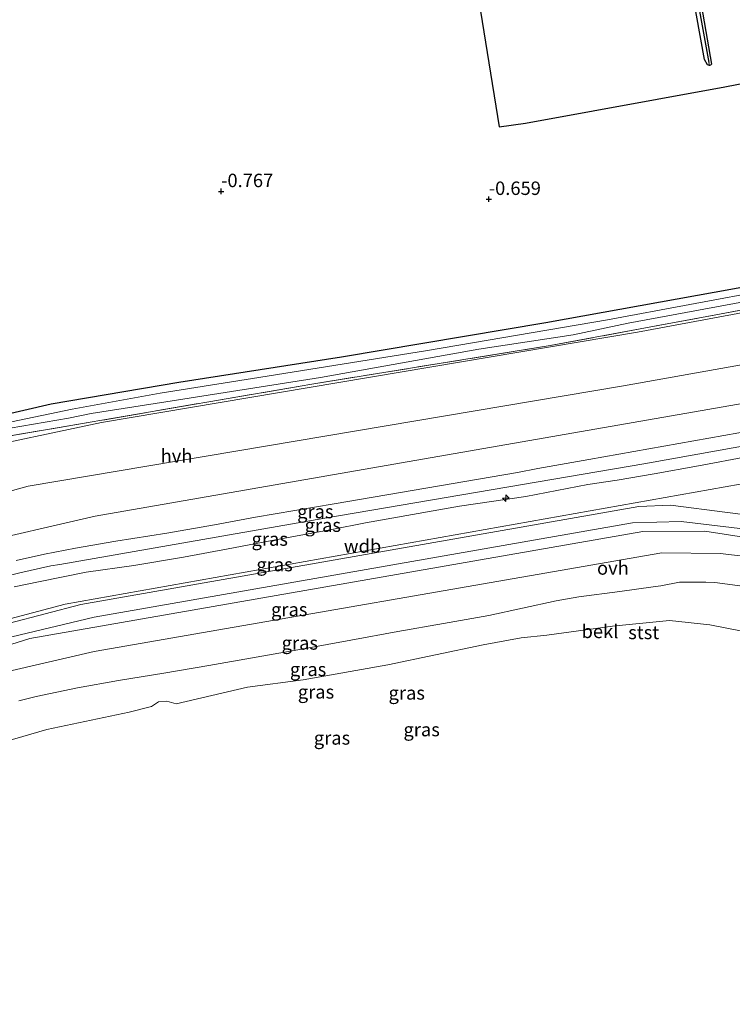
# Model space of a CAD drawing. Units: metres. Extents: x 39992 to 50000, y 412499 to 418750.
# Drawn here: x 44913 to 45045, y 413100 to 413284 of the extents above; entities that cross this region are included whole.
import ezdxf
from ezdxf.enums import TextEntityAlignment as Align

# ---------------------------------------------------------------- set-up
doc = ezdxf.new("R2010")
doc.units = ezdxf.units.M
doc.linetypes.add('IE-TERREINAFSCHEIDING', pattern=[10, 8, -2])
doc.layers.get('0').update_dxf_attribs({"lineweight": 25})
for name, color, linetype, lineweight in [('B-ME-AL-OVERIG-S-B1', 7, 'Continuous', 18), ('B-ME-GW-KRUINLIJN-L-B1', 93, 'Continuous', 18), ('B-ME-GW-TEENLIJN-L-B1', 93, 'Continuous', 18), ('B-ME-IE-GRASLAND-GV-B6', 93, 'Continuous', 18), ('B-ME-IE-GRONDWERKLIJN-GROND_INGERICHT-GV-B6', 253, 'Continuous', 18), ('B-ME-IE-TERREINAFSCHEIDING-RASTERHEKWERK-L-B1', 8, 'IE-TERREINAFSCHEIDING', 18), ('B-ME-OB-BEKLEDING-GV-B6', 253, 'Continuous', 18), ('B-ME-OB-WATERLIJN-L-B1', 133, 'OB-WATERLIJN', 18), ('B-ME-OG-WATER-GV-B6', 153, 'Continuous', 18), ('B-ME-VH-VERH_SOORT-HALF_VERHARDING-GV-B6', 8, 'IE-TERREINAFSCHEIDING-NATUURLIJK-HOUTWAL', 18), ('B-ME-VH-VERH_SOORT-ONVERHARD-GV-B6', 8, 'Continuous', 18)]:
    doc.layers.add(name, color=color, linetype=linetype, lineweight=lineweight)
for name, color, linetype in [('B-ME-GR-BOS-GV-B6', 10, 'Continuous'), ('B-ME-GW-HOOGTEPUNT-S-B1', 10, 'Continuous'), ('B-ME-GW-INSTEEKWATERGANG-L-B1', 10, 'Continuous'), ('B-ME-GW-WATERGANG-GREPPEL-L-B1', 10, 'Continuous')]:
    doc.layers.add(name, color=color, linetype=linetype)
doc.styles.add('NLCS-ISO', font='NLCS-ISO.TTF')
doc.linetypes.add('IE-TERREINAFSCHEIDING-NATUURLIJK-HOUTWAL', pattern='A,7,-1.5,[67,NLCS.SHX,S=0.75,R=45,X=0,Y=0],-1.5,7,-1.5,[70,NLCS.SHX,S=0.75,R=0,X=0,Y=0],-1.5', length=20)
doc.linetypes.add('OB-WATERLIJN', pattern='A,10,[32,NLCS.SHX,S=2,R=0,X=0,Y=0],-12', length=22)

# ---------------------------------------------------------------- blocks, each defined once
blk = doc.blocks.new('hecto')
for p, q in [((0, 0.625), (-0.625, 0)), ((0, -0.625), (0, 0.625)), ((-0.625, 0), (0.625, 0)), ((0.625, 0), (0, -0.625))]:
    blk.add_line(p, q)
blk = doc.blocks.new('hoogtepunt')
for p, q in [((-0.5, 0), (0.5, 0)), ((0, 0.5), (0, -0.5))]:
    blk.add_line(p, q)

msp = doc.modelspace()

# ---------------------------------------------------------------- linework, layer by layer
at = {"layer": 'B-ME-GR-BOS-GV-B6'}
for points in [[(44997.5002, 413291.404, -0.8096), (45001.9605, 413263.6753, -0.6896), (45006.864, 413264.377, -0.714), (45043.9357, 413271.1508, -0.5696), (45065.876, 413275.3854, -0.9296), (45088.6514, 413279.8476, -0.9296), (45103.9983, 413282.9475, -0.9296), (45113.0642, 413285.3617, -0.9296)], [(45124.1805, 413289.2682, -0.9296), (45142.773, 413251.273, -0.477), (45115.123, 413246.408, -0.47), (45079.147, 413239.858, -0.236), (45045.732, 413233.544, 0.016), (45010.644, 413227.259, -0.103), (44972.679, 413220.86, -0.173), (44942.403, 413216.159, -0.197), (44918.694, 413212.135, -0.253), (44907.636, 413209.599, -0.316)]]:
    msp.add_polyline3d(points, dxfattribs=at)
at = {"layer": 'B-ME-GW-INSTEEKWATERGANG-L-B1'}
for points in [[(45087.726, 413283.888, -0.875), (45087.332, 413284.011, -0.872), (45087.027, 413284.39, -0.872), (45083.788, 413306.318, -0.987), (45078.921, 413336.49, -1.095), (45078.683, 413337.897, -1.092), (45078.251, 413338.681, -1.092), (45077.57, 413338.762, -1.092), (45067.238, 413336.722, -1.123), (45052.814, 413333.631, -1.018), (45045.996, 413332.586, -0.861), (45031.774, 413329.982, -1.036), (45031.558, 413329.667, -1.032), (45036.365, 413304.738, -0.931), (45041.458, 413275.341, -0.62), (45041.27, 413275.129, -0.62), (45041.048, 413275.098, -0.62)], [(45041.048, 413275.098, -0.62), (45040.726, 413275.202, -0.62), (45040.173, 413276.211, -0.62), (45034.647, 413306.823, -0.889), (45030.3, 413329.067, -0.994), (45029.975, 413329.304, -0.987), (45007.615, 413325.277, -0.976), (44999.723, 413323.531, -1.008), (44993.6685, 413323.0645, -1.0496)]]:
    msp.add_polyline3d(points, dxfattribs=at)
at = {"layer": 'B-ME-GW-KRUINLIJN-L-B1'}
for points in [[(44798.9766, 413121.0914, 3.3137), (44846.967, 413164.0608, 3.1637), (44864.6165, 413176.956, 3.227), (44876.0294, 413183.5146, 3.1138), (44895.9233, 413191.7784, 3.227), (44914.4252, 413196.8416, 3.257), (45025.072, 413215.5147, 3.2537), (45126.0006, 413233.5275, 3.1937)], [(45156.3073, 413223.6117, 6.0587), (45151.6736, 413222.908, 5.9837), (45142.6669, 413221.4652, 5.9837), (45132.6154, 413219.7812, 5.9237), (45094.8129, 413212.9762, 6.0137), (45080.083, 413210.365, 6.153), (45076.264, 413209.5232, 6.0737), (45028.867, 413201.026, 6.206), (44969.5764, 413190.8827, 6.0967), (44920.2904, 413182.2887, 6.1037), (44918.6132, 413182.0697, 6.0737), (44912.8272, 413180.7196, 6.0737), (44907.8268, 413179.5186, 6.0737), (44901.6862, 413177.4113, 6.0287), (44883.045, 413169.693, 6.153), (44876.1689, 413166.2445, 6.1337), (44869.9202, 413162.359, 6.1337), (44865.1351, 413158.917, 6.1342), (44837.1601, 413135.514, 6.0862), (44805.8488, 413107.0468, 6.139)], [(44912.146, 413183.0277, 6.0287), (44917.4534, 413184.239, 6.0287), (44923.237, 413185.3131, 6.0287), (44930.682, 413186.6067, 6.0287), (44940.1913, 413188.1262, 6.0287), (44949.0188, 413189.6839, 6.0287), (44956.689, 413191.099, 6.0287), (44971.303, 413193.5887, 6.027), (45005.3758, 413199.4247, 6.0287), (45009.1802, 413200.1196, 6.0287), (45018.6481, 413201.819, 6.0294), (45057.6966, 413208.7808, 5.9987), (45062.3644, 413209.6968, 5.9401), (45069.6545, 413211.1255, 5.8787), (45072.7097, 413211.6366, 5.8926), (45082.6442, 413213.3763, 5.9537), (45095.8903, 413215.5332, 5.8937), (45117.4864, 413219.078, 5.953), (45124.7769, 413220.4981, 5.9837), (45127.5369, 413220.9701, 5.9528)], [(44809.0538, 413100.4969, 4.3875), (44843.4601, 413130.4969, 4.3037), (44866.3188, 413150.1203, 4.1934), (44878.654, 413158.8538, 4.1837), (44886.8554, 413163.2264, 4.1837), (44906.9762, 413171.1477, 4.1837), (44921.2805, 413174.9092, 4.2437), (45102.5697, 413207.1315, 4.4237), (45128.805, 413212.4201, 4.3696)], [(44911.7908, 413178.1199, 6.0737), (44916.3518, 413179.068, 6.0737), (44925.184, 413180.8594, 6.0737), (44934.0311, 413182.1214, 6.0737), (44943.2834, 413183.6657, 6.0737), (44951.5808, 413185.2084, 6.0737), (44960.402, 413186.8506, 6.0737), (44970.8904, 413188.8109, 6.0734), (44977.1404, 413190.0095, 6.0737), (44994.6262, 413193.1135, 6.0737), (45000.529, 413194.0047, 6.0737), (45006.9192, 413194.908, 6.0737), (45018.4726, 413197.1522, 6.0741), (45023.92, 413198.0003, 6.0737), (45030.7831, 413199.127, 6.0737), (45039.0399, 413200.6671, 6.0137), (45048.2597, 413202.4003, 6.0137)], [(45131.1244, 413200.7562, 3.7637), (45125.9597, 413197.5699, 3.8537), (45119.0007, 413195.4261, 3.9137), (45064.5676, 413185.9305, 3.9437), (45057.0196, 413185.9043, 3.9437), (45040.2369, 413188.5003, 4.0037), (45028.6944, 413188.4036, 4.0637), (44914.7218, 413168.5344, 4.0637), (44893.6667, 413161.8811, 4.0637), (44881.4855, 413155.2517, 4.0637), (44867.5962, 413145.1992, 4.0664), (44847.0637, 413127.2812, 4.1237)]]:
    msp.add_polyline3d(points, dxfattribs=at)
at = {"layer": 'B-ME-GW-TEENLIJN-L-B1'}
for points in [[(45124.3312, 413243.4608, -0.248), (45027.7038, 413225.505, 0.2201), (44928.0321, 413208.7245, -0.0199), (44902.236, 413203.2398, 0.0065), (44889.2321, 413199.1321, 0.0257), (44870.7619, 413192.1868, -0.184), (44854.2433, 413181.8659, -0.0799), (44841.6087, 413172.1562, -0.1399), (44794.4382, 413130.3659, 0.0063)], [(44802.2848, 413114.3297, 3.6137), (44830.265, 413138.891, 3.646), (44852.6274, 413157.8438, 3.7001), (44855.8567, 413160.6796, 3.7001), (44860.8255, 413164.506, 3.7001), (44862.9333, 413166.172, 3.6137), (44869.6804, 413170.7154, 3.6737), (44874.1288, 413173.4871, 3.6737), (44881.679, 413177.551, 3.648), (44903.176, 413185.8314, 3.6737), (44926.8867, 413191.2802, 3.6737), (45126.9149, 413226.0893, 3.6137)], [(44912.6651, 413156.924, 0.256), (44915.9066, 413157.7552, 0.256), (44923.5498, 413159.341, 0.256), (44931.2242, 413160.7317, 0.256), (44939.5982, 413162.0902, 0.256), (44947.9651, 413163.4867, 0.256), (44956.7968, 413165.0514, 0.256), (44965.6254, 413166.6341, 0.256), (44974.3905, 413168.225, 0.256), (44983.1554, 413169.8171, 0.256), (44991.6037, 413171.3303, 0.301), (45000.0529, 413172.8372, 0.376), (45006.3109, 413174.169, 0.4315), (45012.556, 413175.5624, 0.4829), (45016.7565, 413176.2744, 0.496), (45024.3983, 413177.2913, 0.496), (45030.5931, 413178.1156, 0.496), (45032.0402, 413178.3082, 0.496), (45035.4735, 413179.009, 0.5106), (45036.0472, 413179.0298, 0.5012), (45038.719, 413179.0322, 0.4637), (45040.3928, 413179.0258, 0.4646), (45042.0656, 413178.93, 0.4637), (45044.405, 413178.6597, 0.4192), (45046.7359, 413178.3526, 0.3737)]]:
    msp.add_polyline3d(points, dxfattribs=at)
at = {"layer": 'B-ME-GW-WATERGANG-GREPPEL-L-B1'}
msp.add_polyline3d([(45030.59, 413330.777, -1.633), (45031.498, 413326.452, -1.438), (45036.648, 413299.285, -1.21), (45040.926, 413275.629, -0.948)], dxfattribs=at)
at = {"layer": 'B-ME-IE-GRASLAND-GV-B6'}
for points in [[(45041.048, 413275.098, -0.62), (45040.726, 413275.202, -0.62), (45040.173, 413276.211, -0.62), (45034.647, 413306.823, -0.889), (45030.3, 413329.067, -0.994), (45029.975, 413329.304, -0.987), (45007.615, 413325.277, -0.976), (44999.723, 413323.531, -1.008), (44993.6685, 413323.0645, -1.0496), (44981.667, 413322.197, -1.025), (44981.097, 413322.37, -1.043), (44980.527, 413322.846, -1.039), (44981.842, 413323.21, -1.633), (44999.403, 413324.588, -1.633), (45030.59, 413330.777, -1.633), (45031.498, 413326.452, -1.438), (45036.648, 413299.285, -1.21), (45040.926, 413275.629, -0.948), (45041.048, 413275.098, -0.62)], [(45036.365, 413304.738, -0.931), (45041.458, 413275.341, -0.62), (45041.27, 413275.129, -0.62), (45041.048, 413275.098, -0.62), (45040.926, 413275.629, -0.948), (45036.648, 413299.285, -1.21)], [(45143.266, 413250.266, -0.411), (45113.709, 413244.9, -0.501), (45084.742, 413239.632, -0.292), (45052.698, 413233.48, -0.023), (45022.108, 413227.795, 0.072), (44988.675, 413222.101, -0.016), (44958.836, 413217.317, -0.103), (44938.965, 413214.171, -0.222), (44922.592, 413211.204, -0.33), (44905.601, 413207.625, -0.306)], [(44907.636, 413209.599, -0.316), (44918.694, 413212.135, -0.253), (44942.403, 413216.159, -0.197), (44972.679, 413220.86, -0.173), (45010.644, 413227.259, -0.103), (45045.732, 413233.544, 0.016), (45079.147, 413239.858, -0.236), (45115.123, 413246.408, -0.47), (45142.773, 413251.273, -0.477), (45143.266, 413250.266, -0.411)], [(44906.64, 413206.927, -0.246), (44921.9154, 413209.5118, -0.313), (44926.1286, 413210.3548, -0.313), (44940.0275, 413212.5478, -0.2537), (44968.7435, 413217.0458, -0.2077), (44998.194, 413222.355, 0.033), (45015.7568, 413224.9753, 0.047), (45025.926, 413227.143, -0.03), (45056.44, 413232.815, -0.047), (45083.732, 413238.084, -0.264), (45111.1541, 413242.6659, -0.433), (45116.3961, 413243.6327, -0.433), (45137.222, 413247.3833, -0.433), (45144.0963, 413248.5687, -0.433), (45144.6541, 413247.4261, -0.256), (45124.2664, 413243.6824, -0.2323), (45111.644, 413241.367, -0.218), (45067.365, 413233.382, -0.036), (45011.466, 413223.013, 0.187), (44967.12, 413215.829, -0.035), (44908.549, 413205.781, -0.195)], [(44794.306, 413130.636, -0.09), (44819.549, 413153.342, -0.189), (44842.016, 413173.384, -0.282), (44859.286, 413186.184, -0.186), (44872.296, 413193.617, -0.245), (44888.105, 413199.758, -0.162), (44908.549, 413205.781, -0.195), (44967.12, 413215.829, -0.035), (45011.466, 413223.013, 0.187), (45067.365, 413233.382, -0.036), (45111.644, 413241.367, -0.218), (45124.2664, 413243.6824, -0.2323), (45124.3312, 413243.4608, -0.248), (45027.7038, 413225.505, 0.2201), (44928.0321, 413208.7245, -0.0199), (44902.236, 413203.2398, 0.0065), (44889.2321, 413199.1321, 0.0257), (44870.7619, 413192.1868, -0.184), (44854.2433, 413181.8659, -0.0799), (44841.6087, 413172.1562, -0.1399), (44794.4382, 413130.3659, 0.0063), (44794.306, 413130.636, -0.09)], [(44794.4382, 413130.3659, 0.0063), (44841.6087, 413172.1562, -0.1399), (44854.2433, 413181.8659, -0.0799), (44870.7619, 413192.1868, -0.184), (44889.2321, 413199.1321, 0.0257), (44902.236, 413203.2398, 0.0065), (44928.0321, 413208.7245, -0.0199), (45027.7038, 413225.505, 0.2201), (45124.3312, 413243.4608, -0.248), (45125.2636, 413238.6226, 1.9148), (45125.88, 413234.5923, 2.9648), (45126.0006, 413233.5275, 3.1937), (45025.072, 413215.5147, 3.2537), (44914.4252, 413196.8416, 3.257), (44895.9233, 413191.7784, 3.227), (44876.0294, 413183.5146, 3.1138), (44864.6165, 413176.956, 3.227), (44846.967, 413164.0608, 3.1637), (44798.9766, 413121.0914, 3.3137), (44794.4382, 413130.3659, 0.0063)], [(45126.9149, 413226.0893, 3.6137), (44926.8867, 413191.2802, 3.6737), (44903.176, 413185.8314, 3.6737), (44881.679, 413177.551, 3.648), (44874.1288, 413173.4871, 3.6737), (44869.6804, 413170.7154, 3.6737), (44862.9333, 413166.172, 3.6137), (44860.8255, 413164.506, 3.7001), (44855.8567, 413160.6796, 3.7001), (44852.6274, 413157.8438, 3.7001), (44830.265, 413138.891, 3.646), (44802.2848, 413114.3297, 3.6137), (44798.9766, 413121.0914, 3.3137), (44846.967, 413164.0608, 3.1637), (44864.6165, 413176.956, 3.227), (44876.0294, 413183.5146, 3.1138), (44895.9233, 413191.7784, 3.227), (44914.4252, 413196.8416, 3.257), (45025.072, 413215.5147, 3.2537), (45126.0006, 413233.5275, 3.1937), (45126.1302, 413231.8668, 3.2837), (45126.8844, 413226.592, 3.4637), (45126.9149, 413226.0893, 3.6137)], [(44903.176, 413185.8314, 3.6737), (44926.8867, 413191.2802, 3.6737), (45126.9149, 413226.0893, 3.6137)], [(45126.9149, 413226.0893, 3.6137), (45127.4737, 413221.7027, 5.8586), (45127.5369, 413220.9701, 5.9528), (45124.7769, 413220.4981, 5.9837), (45117.4864, 413219.078, 5.953), (45095.8903, 413215.5332, 5.8937), (45082.6442, 413213.3763, 5.9537), (45072.7097, 413211.6366, 5.8926), (45069.6545, 413211.1255, 5.8787), (45062.3644, 413209.6968, 5.9401), (45057.6966, 413208.7808, 5.9987), (45018.6481, 413201.819, 6.0294), (45009.1802, 413200.1196, 6.0287), (45005.3758, 413199.4247, 6.0287), (44971.303, 413193.5887, 6.027), (44956.689, 413191.099, 6.0287), (44949.0188, 413189.6839, 6.0287), (44940.1913, 413188.1262, 6.0287), (44930.682, 413186.6067, 6.0287), (44923.237, 413185.3131, 6.0287), (44917.4534, 413184.239, 6.0287), (44912.146, 413183.0277, 6.0287)], [(44906.9762, 413171.1477, 4.1837), (44921.2805, 413174.9092, 4.2437), (45102.5697, 413207.1315, 4.4237), (45128.805, 413212.4201, 4.3696), (45129.0218, 413212.456, 4.3637), (45132.7217, 413213.1728, 4.3937), (45139.6244, 413214.1838, 4.3937), (45144.9926, 413214.9441, 4.4537), (45153.8587, 413216.468, 4.4537), (45159.3461, 413217.4014, 4.4818), (45160.5215, 413214.9997, 4.3135)], [(45160.5215, 413214.9997, 4.3135), (45153.7928, 413214.0741, 4.2437), (45144.5574, 413212.6733, 4.2437), (45142.5486, 413212.2687, 4.2249), (45140.5737, 413211.7213, 4.1837), (45136.6773, 413210.3646, 4.1237), (45135.0287, 413209.7216, 4.1237), (45133.4582, 413208.9411, 4.1237), (45132.5018, 413208.2809, 4.1237), (45130.8781, 413206.9722, 4.1237), (45129.2545, 413205.6636, 4.1237), (45124.5429, 413202.4511, 4.1237), (45117.4878, 413200.4777, 4.1237), (45064.5062, 413190.509, 4.1837), (45055.0004, 413190.589, 4.1837), (45033.8258, 413193.3509, 4.1837), (45027.9203, 413193.0665, 4.2137), (44924.2077, 413174.8732, 4.1837), (44904.2258, 413169.6192, 4.1837)], [(44912.146, 413183.0277, 6.0287), (44917.4534, 413184.239, 6.0287), (44923.237, 413185.3131, 6.0287), (44930.682, 413186.6067, 6.0287), (44940.1913, 413188.1262, 6.0287), (44949.0188, 413189.6839, 6.0287), (44956.689, 413191.099, 6.0287), (44971.303, 413193.5887, 6.027), (45005.3758, 413199.4247, 6.0287), (45009.1802, 413200.1196, 6.0287), (45018.6481, 413201.819, 6.0294), (45057.6966, 413208.7808, 5.9987)], [(45102.5697, 413207.1315, 4.4237), (44921.2805, 413174.9092, 4.2437), (44906.9762, 413171.1477, 4.1837)], [(44902.9874, 413166.85, 4.1237), (44926.6837, 413172.4667, 4.1237), (45026.7753, 413190.0354, 4.1837), (45035.8348, 413190.2925, 4.1237), (45058.658, 413187.5574, 4.0637), (45074.6126, 413189.3045, 4.0637), (45121.4874, 413198.1999, 4.0337), (45124.0366, 413198.9499, 4.0637), (45130.4229, 413203.714, 4.0637), (45131.1244, 413200.7562, 3.7637), (45125.9597, 413197.5699, 3.8537), (45119.0007, 413195.4261, 3.9137), (45064.5676, 413185.9305, 3.9437), (45057.0196, 413185.9043, 3.9437), (45040.2369, 413188.5003, 4.0037), (45028.6944, 413188.4036, 4.0637), (44914.7218, 413168.5344, 4.0637), (44893.6667, 413161.8811, 4.0637)], [(44911.7908, 413178.1199, 6.0737), (44916.3518, 413179.068, 6.0737), (44925.184, 413180.8594, 6.0737), (44934.0311, 413182.1214, 6.0737), (44943.2834, 413183.6657, 6.0737), (44951.5808, 413185.2084, 6.0737), (44960.402, 413186.8506, 6.0737), (44970.8904, 413188.8109, 6.0734), (44977.1404, 413190.0095, 6.0737), (44994.6262, 413193.1135, 6.0737), (45000.529, 413194.0047, 6.0737), (45006.9192, 413194.908, 6.0737), (45018.4726, 413197.1522, 6.0741), (45023.92, 413198.0003, 6.0737), (45030.7831, 413199.127, 6.0737), (45039.0399, 413200.6671, 6.0137), (45048.2597, 413202.4003, 6.0137)], [(45048.2597, 413202.4003, 6.0137), (45039.0399, 413200.6671, 6.0137), (45030.7831, 413199.127, 6.0737), (45023.92, 413198.0003, 6.0737), (45018.4726, 413197.1522, 6.0741), (45006.9192, 413194.908, 6.0737), (45000.529, 413194.0047, 6.0737), (44994.6262, 413193.1135, 6.0737), (44977.1404, 413190.0095, 6.0737), (44970.8904, 413188.8109, 6.0734), (44960.402, 413186.8506, 6.0737), (44951.5808, 413185.2084, 6.0737), (44943.2834, 413183.6657, 6.0737), (44934.0311, 413182.1214, 6.0737), (44925.184, 413180.8594, 6.0737), (44916.3518, 413179.068, 6.0737), (44911.7908, 413178.1199, 6.0737)], [(44893.6667, 413161.8811, 4.0637), (44914.7218, 413168.5344, 4.0637), (45028.6944, 413188.4036, 4.0637), (45040.2369, 413188.5003, 4.0037), (45057.0196, 413185.9043, 3.9437)], [(45064.3206, 413181.8294, 2.443), (45043.0753, 413184.3377, 2.4137), (45032.2261, 413184.478, 2.3677), (44926.6857, 413166.0865, 2.3542), (44911.4293, 413162.5529, 2.2947)]]:
    msp.add_polyline3d(points, dxfattribs=at)
at = {"layer": 'B-ME-IE-GRONDWERKLIJN-GROND_INGERICHT-GV-B6'}
for points in [[(45034.647, 413306.823, -0.889), (45040.173, 413276.211, -0.62), (45040.726, 413275.202, -0.62), (45041.048, 413275.098, -0.62)], [(45041.048, 413275.098, -0.62), (45041.27, 413275.129, -0.62), (45041.458, 413275.341, -0.62), (45036.365, 413304.738, -0.931)], [(45113.0642, 413285.3617, -0.9296), (45103.9983, 413282.9475, -0.9296), (45088.6514, 413279.8476, -0.9296), (45065.876, 413275.3854, -0.9296), (45043.9357, 413271.1508, -0.5696), (45006.864, 413264.377, -0.714), (45001.9605, 413263.6753, -0.6896), (44997.5002, 413291.404, -0.8096)]]:
    msp.add_polyline3d(points, dxfattribs=at)
at = {"layer": 'B-ME-IE-TERREINAFSCHEIDING-RASTERHEKWERK-L-B1'}
msp.add_polyline3d([(44794.306, 413130.636, -0.09), (44819.549, 413153.342, -0.189), (44842.016, 413173.384, -0.282), (44859.286, 413186.184, -0.186), (44872.296, 413193.617, -0.245), (44888.105, 413199.758, -0.162), (44908.549, 413205.781, -0.195), (44967.12, 413215.829, -0.035), (45011.466, 413223.013, 0.187), (45067.365, 413233.382, -0.036), (45111.644, 413241.367, -0.218), (45124.2664, 413243.6824, -0.2323)], dxfattribs=at)
at = {"layer": 'B-ME-OB-BEKLEDING-GV-B6'}
for points in [[(44911.4293, 413162.5529, 2.2947), (44926.6857, 413166.0865, 2.3542), (45032.2261, 413184.478, 2.3677), (45043.0753, 413184.3377, 2.4137), (45064.3206, 413181.8294, 2.443)], [(45046.7359, 413178.3526, 0.3737), (45044.405, 413178.6597, 0.4192), (45042.0656, 413178.93, 0.4637), (45040.3928, 413179.0258, 0.4646), (45038.719, 413179.0322, 0.4637), (45036.0472, 413179.0298, 0.5012), (45035.4735, 413179.009, 0.5106), (45032.0402, 413178.3082, 0.496), (45030.5931, 413178.1156, 0.496), (45024.3983, 413177.2913, 0.496), (45016.7565, 413176.2744, 0.496), (45012.556, 413175.5624, 0.4829), (45006.3109, 413174.169, 0.4315), (45000.0529, 413172.8372, 0.376), (44991.6037, 413171.3303, 0.301), (44983.1554, 413169.8171, 0.256), (44974.3905, 413168.225, 0.256), (44965.6254, 413166.6341, 0.256), (44956.7968, 413165.0514, 0.256), (44947.9651, 413163.4867, 0.256), (44939.5982, 413162.0902, 0.256), (44931.2242, 413160.7317, 0.256), (44923.5498, 413159.341, 0.256), (44915.9066, 413157.7552, 0.256), (44912.6651, 413156.924, 0.256)], [(44912.6651, 413156.924, 0.256), (44915.9066, 413157.7552, 0.256), (44923.5498, 413159.341, 0.256), (44931.2242, 413160.7317, 0.256), (44939.5982, 413162.0902, 0.256), (44947.9651, 413163.4867, 0.256), (44956.7968, 413165.0514, 0.256), (44965.6254, 413166.6341, 0.256), (44974.3905, 413168.225, 0.256), (44983.1554, 413169.8171, 0.256), (44991.6037, 413171.3303, 0.301), (45000.0529, 413172.8372, 0.376), (45006.3109, 413174.169, 0.4315), (45012.556, 413175.5624, 0.4829), (45016.7565, 413176.2744, 0.496), (45024.3983, 413177.2913, 0.496), (45030.5931, 413178.1156, 0.496), (45032.0402, 413178.3082, 0.496), (45035.4735, 413179.009, 0.5106), (45036.0472, 413179.0298, 0.5012), (45038.719, 413179.0322, 0.4637), (45040.3928, 413179.0258, 0.4646), (45042.0656, 413178.93, 0.4637), (45044.405, 413178.6597, 0.4192), (45046.7359, 413178.3526, 0.3737)], [(45050.334, 413169.285, -0.742), (45041.165, 413171.09, -0.742), (45033.643, 413171.898, -0.742), (45023.052, 413170.823, -0.742), (45010.804, 413169.176, -0.742), (45006.059, 413168.627, -0.742), (44998.986, 413167.38, -0.742), (44981.251, 413163.603, -0.742), (44965.55, 413160.854, -0.742), (44955.194, 413159.486, -0.742), (44941.921, 413156.392, -0.742), (44940.172, 413156.858, -0.742), (44938.63, 413156.737, -0.742), (44937.363, 413155.883, -0.742), (44933.21, 413154.853, -0.742), (44917.876, 413151.588, -0.742), (44906.96, 413148.417, -0.742)]]:
    msp.add_polyline3d(points, dxfattribs=at)
at = {"layer": 'B-ME-OB-WATERLIJN-L-B1'}
msp.add_polyline3d([(44906.96, 413148.417, -0.742), (44917.876, 413151.588, -0.742), (44933.21, 413154.853, -0.742), (44937.363, 413155.883, -0.742), (44938.63, 413156.737, -0.742), (44940.172, 413156.858, -0.742), (44941.921, 413156.392, -0.742), (44955.194, 413159.486, -0.742), (44965.55, 413160.854, -0.742), (44981.251, 413163.603, -0.742), (44998.986, 413167.38, -0.742), (45006.059, 413168.627, -0.742), (45010.804, 413169.176, -0.742), (45023.052, 413170.823, -0.742), (45033.643, 413171.898, -0.742), (45041.165, 413171.09, -0.742), (45050.334, 413169.285, -0.742)], dxfattribs=at)
at = {"layer": 'B-ME-OG-WATER-GV-B6'}
msp.add_polyline3d([(44906.96, 413148.417, -0.742), (44917.876, 413151.588, -0.742), (44933.21, 413154.853, -0.742), (44937.363, 413155.883, -0.742), (44938.63, 413156.737, -0.742), (44940.172, 413156.858, -0.742), (44941.921, 413156.392, -0.742), (44955.194, 413159.486, -0.742), (44965.55, 413160.854, -0.742), (44981.251, 413163.603, -0.742), (44998.986, 413167.38, -0.742), (45006.059, 413168.627, -0.742), (45010.804, 413169.176, -0.742), (45023.052, 413170.823, -0.742), (45033.643, 413171.898, -0.742), (45041.165, 413171.09, -0.742), (45050.334, 413169.285, -0.742)], dxfattribs=at)
at = {"layer": 'B-ME-VH-VERH_SOORT-HALF_VERHARDING-GV-B6'}
msp.add_polyline3d([(44905.601, 413207.625, -0.306), (44922.592, 413211.204, -0.33), (44938.965, 413214.171, -0.222), (44958.836, 413217.317, -0.103), (44988.675, 413222.101, -0.016), (45022.108, 413227.795, 0.072), (45052.698, 413233.48, -0.023), (45084.742, 413239.632, -0.292), (45113.709, 413244.9, -0.501), (45143.266, 413250.266, -0.411), (45144.0963, 413248.5687, -0.433), (45137.222, 413247.3833, -0.433), (45116.3961, 413243.6327, -0.433), (45111.1541, 413242.6659, -0.433), (45083.732, 413238.084, -0.264), (45056.44, 413232.815, -0.047), (45025.926, 413227.143, -0.03), (45015.7568, 413224.9753, 0.047), (44998.194, 413222.355, 0.033), (44968.7435, 413217.0458, -0.2077), (44940.0275, 413212.5478, -0.2537), (44926.1286, 413210.3548, -0.313), (44921.9154, 413209.5118, -0.313), (44906.64, 413206.927, -0.246)], dxfattribs=at)
at = {"layer": 'B-ME-VH-VERH_SOORT-ONVERHARD-GV-B6'}
for points in [[(44904.2258, 413169.6192, 4.1837), (44924.2077, 413174.8732, 4.1837), (45027.9203, 413193.0665, 4.2137), (45033.8258, 413193.3509, 4.1837), (45055.0004, 413190.589, 4.1837)], [(45058.658, 413187.5574, 4.0637), (45035.8348, 413190.2925, 4.1237), (45026.7753, 413190.0354, 4.1837), (44926.6837, 413172.4667, 4.1237), (44902.9874, 413166.85, 4.1237)]]:
    msp.add_polyline3d(points, dxfattribs=at)

# ---------------------------------------------------------------- block references
at = {"layer": 'B-ME-AL-OVERIG-S-B1', "rotation": 90}
msp.add_blockref('hecto', (45003.1891, 413194.6277, 6.0287), dxfattribs=at)
at = {"layer": 'B-ME-GW-HOOGTEPUNT-S-B1', "rotation": 90}
for p in [(44950.27, 413251.688, -0.767), (44950.27, 413251.688, -0.767), (45000.031, 413250.237, -0.659), (45000.031, 413250.237, -0.659)]:
    msp.add_blockref('hoogtepunt', p, dxfattribs=at)

# ---------------------------------------------------------------- texts
at = {"layer": 'B-ME-GW-HOOGTEPUNT-S-B1', "ltscale": 0.2, "style": 'NLCS-ISO'}
for s, p in [('-0.767', (44950.27, 413251.688, -0.767)), ('-0.767', (44950.27, 413251.688, -0.767)), ('-0.659', (45000.031, 413250.237, -0.659)), ('-0.659', (45000.031, 413250.237, -0.659))]:
    msp.add_text(s, height=2.5, dxfattribs=at).set_placement(p, align=Align.BOTTOM_LEFT)
at = {"layer": 'B-ME-GW-KRUINLIJN-L-B1', "ltscale": 0.2, "style": 'NLCS-ISO'}
msp.add_text('wdb', height=2.5, dxfattribs=at).set_placement((44976.5694, 413185.7161), align=Align.MIDDLE_CENTER)
at = {"layer": 'B-ME-IE-GRASLAND-GV-B6', "ltscale": 0.2, "style": 'NLCS-ISO'}
for p in [(44967.7995, 413192.1365), (44969.1834, 413189.6024), (44959.3186, 413187.0241), (44960.2194, 413182.2761), (44962.9457, 413173.9286), (44964.9108, 413167.7017), (44966.4466, 413162.7963), (44967.92, 413158.6006), (44984.7876, 413158.4107), (44987.5619, 413151.5906), (44970.8968, 413150.0345)]:
    msp.add_text('gras', height=2.5, dxfattribs=at).set_placement(p, align=Align.MIDDLE_CENTER)
at = {"layer": 'B-ME-OB-BEKLEDING-GV-B6', "ltscale": 0.2, "style": 'NLCS-ISO'}
for s, p in [('bekl', (45020.7133, 413169.8529)), ('stst', (45028.8448, 413169.6577))]:
    msp.add_text(s, height=2.5, dxfattribs=at).set_placement(p, align=Align.MIDDLE_CENTER)
at = {"layer": 'B-ME-VH-VERH_SOORT-HALF_VERHARDING-GV-B6', "ltscale": 0.2, "style": 'NLCS-ISO'}
msp.add_text('hvh', height=2.5, dxfattribs=at).set_placement((44941.9893, 413202.4741), align=Align.MIDDLE_CENTER)
at = {"layer": 'B-ME-VH-VERH_SOORT-ONVERHARD-GV-B6', "ltscale": 0.2, "style": 'NLCS-ISO'}
msp.add_text('ovh', height=2.5, dxfattribs=at).set_placement((45023.1194, 413181.6396), align=Align.MIDDLE_CENTER)

doc.saveas('drawing.dxf')
